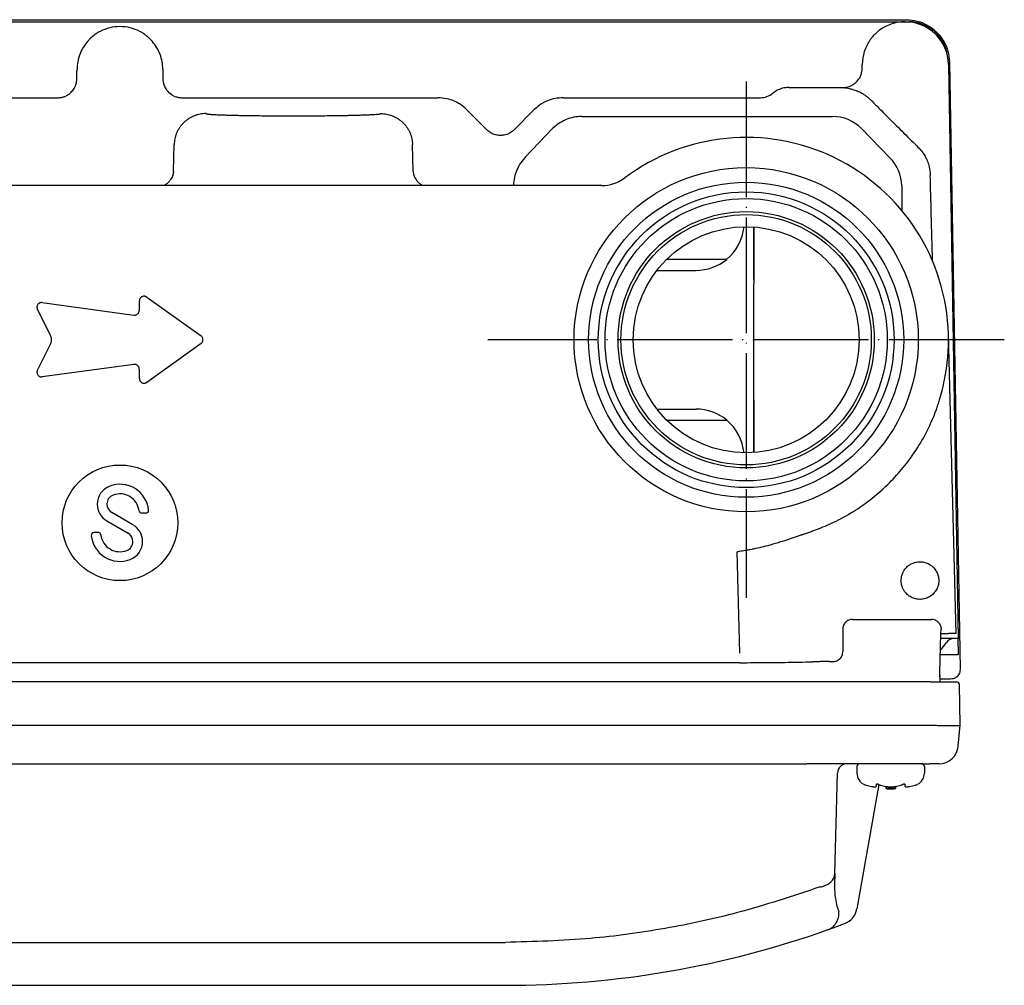
# Model space of a CAD drawing. Units: millimetres. Extents: x -178 to 192, y -150 to 167.
# Drawn here: x -90 to 12, y 67 to 167 of the extents above; entities that cross this region are included whole.
import ezdxf

# ---------------------------------------------------------------- set-up
doc = ezdxf.new("R2010")
doc.units = ezdxf.units.MM
doc.linetypes.add('DOT_CENTER', pattern=[14, 12, -1, 0, -1])
doc.layers.add('1', color=7, linetype='Continuous')

msp = doc.modelspace()

# ---------------------------------------------------------------- linework, layer by layer
at = {"color": 7, "linetype": 'Continuous'}
for p, q in [((-161.623, 166.925), (1.623, 166.925)), ((-161.5, 166.706), (1.5, 166.706)), ((-161.5, 166.706), (1.5, 166.706)), ((1.5, 166.706), (1.917, 166.706)), ((6.105, 162.52), (7.205, 99.501)), ((5.999, 162.282), (7.008, 102.706)), ((-10.58, 159.886), (-4.949, 159.886)), ((-112.989, 158.824), (-86.435, 158.824)), ((-73.565, 158.824), (-47.011, 158.824)), ((-33.989, 158.824), (-13.517, 158.824)), ((-43.975, 157.562), (-41.913, 155.491)), ((-39.087, 155.491), (-37.025, 157.562)), ((-32.046, 156.881), (-6.055, 156.881)), ((-35.084, 155.62), (-37.889, 152.678)), ((-3.015, 155.622), (-0.096, 152.603)), ((-74.444, 151.215), (-74.372, 153.966)), ((-49.556, 151.215), (-49.628, 153.966)), ((-30, 149.706), (-129.67, 149.706)), ((-39.148, 149.706), (-39.148, 149.752)), ((1.162, 149.676), (1.169, 147.13)), ((-14.2, 139.946), (-14.2, 145.409)), ((-23.238, 142.056), (-17.01, 142.056)), ((-17.02, 142.047), (-23.247, 142.047)), ((-24.26, 140.906), (-20.2, 140.906)), ((-14.2, 127.906), (-14.2, 139.506)), ((-77.219, 138.13), (-71.58, 134.101)), ((-88.064, 137.564), (-78.57, 136.269)), ((-77.983, 136.781), (-77.983, 137.737)), ((-87.208, 134.164), (-88.561, 136.869)), ((6.806, 103.206), (5.993, 134.256)), ((-88.561, 130.548), (-87.208, 133.254)), ((-71.58, 133.316), (-77.219, 129.287)), ((-78.57, 131.148), (-88.064, 129.854)), ((-77.983, 129.68), (-77.983, 130.636)), ((-14.2, 127.466), (-14.2, 127.906)), ((-14.2, 122.003), (-14.2, 127.466)), ((-24.26, 126.506), (-20.2, 126.506)), ((-23.247, 125.365), (-17.02, 125.365)), ((-23.238, 125.356), (-17.01, 125.356)), ((-78.647, 114.502), (-80.853, 115.776)), ((-77.317, 115.706), (-77.72, 115.706)), ((-81.353, 114.91), (-79.147, 113.636)), ((-82.28, 113.706), (-82.683, 113.706)), ((-15.662, 101.163), (-15.939, 111.7)), ((-3.975, 104.68), (4.235, 104.68)), ((-4.975, 103.681), (-4.975, 101.301)), ((5.223, 103.206), (5.234, 103.637)), ((5.234, 103.637), (5.234, 103.654)), ((5.117, 99.185), (5.223, 103.206)), ((5.372, 102.706), (5.209, 102.706)), ((5.223, 103.206), (6.014, 103.206)), ((5.807, 102.706), (5.372, 102.706)), ((6.61, 102.706), (5.807, 102.706)), ((6.806, 103.206), (6.014, 103.206)), ((7.008, 102.706), (6.61, 102.706)), ((6.965, 102.706), (6.995, 101.006)), ((-15.662, 100.191), (-144.337, 100.191)), ((-6.379, 100.302), (-5.974, 100.302)), ((6.995, 101.006), (5.165, 101.006)), ((5.105, 98.706), (5.117, 99.185)), ((5.13, 98.706), (5.117, 99.185)), ((4.127, 98.206), (-164.127, 98.206)), ((4.127, 98.206), (6.827, 98.206)), ((5.103, 98.64), (5.092, 98.206)), ((6.209, 98.487), (5.099, 98.487)), ((5.103, 98.64), (5.105, 98.706)), ((5.13, 98.706), (5.105, 98.706)), ((7.2, 93.706), (7.127, 97.911)), ((-164.2, 93.706), (4.2, 93.706)), ((7.01, 91.532), (7.2, 93.706)), ((7.2, 93.706), (7.2, 93.706)), ((-151.3, 89.706), (-8.7, 89.706)), ((-7.5, 89.706), (-8.7, 89.706)), ((-7.52, 89.706), (-8.7, 89.706)), ((-7.5, 89.706), (-7.52, 89.706)), ((-6.022, 89.706), (-7.5, 89.706)), ((-4.526, 89.706), (-7.5, 89.706)), ((-4.026, 89.706), (-6.022, 89.706)), ((-3.5, 89.706), (-4.526, 89.706)), ((-3.5, 89.706), (-4.026, 89.706)), ((-3.2, 89.706), (-3.5, 89.706)), ((-3.2, 89.706), (-3.5, 89.706)), ((-3.5, 89.406), (-3.5, 88.727)), ((-2.3, 89.706), (-3.2, 89.706)), ((-2.3, 89.706), (-3.2, 89.706)), ((-2.3, 89.706), (-3.2, 89.706)), ((-2, 89.706), (-2.3, 89.706)), ((-2, 89.706), (-2.3, 89.706)), ((-1.025, 89.706), (-2, 89.706)), ((-1.958, 89.706), (-2, 89.706)), ((-0.012, 89.706), (-1.958, 89.706)), ((0.488, 89.706), (-1.025, 89.706)), ((2, 89.706), (-0.012, 89.706)), ((2, 89.706), (0.488, 89.706)), ((3.2, 89.706), (2, 89.706)), ((3.2, 89.706), (2, 89.706)), ((3.2, 89.706), (4.021, 89.706)), ((3.5, 89.406), (3.5, 88.727)), ((5.017, 89.706), (4.021, 89.706)), ((-5.8, 78.261), (-5.526, 88.732)), ((-1.232, 87.541), (-3.507, 74.641)), ((-1.5, 87.481), (-1.5, 87.529)), ((-1.5, 87.481), (-1.5, 87.35)), ((-0.5, 87.35), (-0.5, 87.12)), ((0.5, 87.12), (-0.5, 87.12)), ((0.5, 87.35), (0.5, 87.12)), ((1.5, 87.529), (1.5, 87.481)), ((1.5, 87.35), (1.5, 87.481)), ((-5.8, 78.261), (-5.827, 77.202)), ((-120, 66.706), (-40, 66.706))]:
    msp.add_line(p, q, dxfattribs=at)
for centre, radius in [((-15, 133.706), 17.863), ((-15, 133.706), 16.35), ((-15, 133.706), 15.35), ((-15, 133.706), 14.65), ((-15, 133.706), 13.3), ((-15, 133.706), 12.992), ((-15, 133.706), 11.73), ((-80, 114.706), 6)]:
    msp.add_circle(centre, radius, dxfattribs=at)
for centre, radius, start, end in [((1.5, 162.206), 4.5, 90, 125.70795), ((1.5, 162.206), 4.5, 0.9704, 90), ((1.917, 162.706), 4, 7.41887, 90), ((-80, 161.706), 4.5, 90, 117.26145), ((-80, 161.706), 4.5, 62.73855, 90), ((-13.518, 160.826), 2.001, 270.0177, 289.84968), ((-13.518, 160.825), 2.001, 289.84892, 309.68192), ((-6.056, 152.579), 4.301, 45.01626, 89.98374), ((-15, 133.706), 21, 1.5, 126.8699), ((-3.138, 149.562), 4.301, 1.51619, 44.98436), ((-30, 153.706), 4, 270, 306.8699), ((-20.2, 145.906), 5, 309.64611, 354.58178), ((-20.2, 145.906), 5, 309.48911, 309.64611), ((-20.2, 145.906), 5, 270, 309.48911), ((-15, 133.706), 21, 348.60366, 1.5), ((-20.2, 121.506), 5, 50.51089, 90), ((-20.2, 121.506), 5, 50.35389, 50.51089), ((-20.2, 121.506), 5, 5.41822, 50.35389), ((-80, 115.706), 3, 6.37867, 110.65606), ((-80.353, 116.642), 2, 110.65602, 180.53862), ((-80.353, 116.642), 1, 110.65598, 179.60043), ((-80, 115.706), 2, 7.49464, 110.65505), ((-80.353, 116.642), 2, 180.53927, 239.9998), ((-80.353, 116.642), 1, 179.59918, 240), ((-77.72, 116.006), 0.3, 187.49755, 270.00282), ((-77.317, 116.006), 0.3, 269.99669, 0.00189), ((-77.317, 116.006), 0.3, 359.99812, 6.36541), ((-79.647, 112.77), 2, 359.98225, 60), ((-82.683, 113.406), 0.3, 90, 180.00366), ((-82.28, 113.406), 0.3, 7.503, 89.99733), ((-80, 113.706), 2, 187.49378, 290.65588), ((-79.647, 112.77), 1, 0.0047, 60.00043), ((-82.683, 113.406), 0.3, 180.00366, 186.37937), ((-80, 113.706), 3, 186.37973, 290.6564), ((-79.647, 112.77), 1, 290.65603, 0.00598), ((-79.647, 112.77), 2, 290.65605, 359.98163), ((2, 104.706), 4.5, 314.93635, 326.94427), ((6.61, 101.706), 1, 90, 146.94427), ((6.827, 97.906), 0.3, 1, 90), ((5.017, 91.706), 2, 270, 355), ((-4.526, 88.706), 1, 90, 178.5), ((-3.2, 89.406), 0.3, 90, 180), ((3.2, 89.406), 0.3, 0, 90), ((-2.2, 88.727), 1.3, 180, 242.51357), ((2.2, 88.727), 1.3, 297.48643, 0), ((-2.064, 89.097), 1.692, 244.19805, 247.90399), ((-2.203, 88.757), 1.325, 247.94898, 254.40632), ((-0.73, 94.019), 6.789, 254.37199, 259.21709), ((-0.703, 88.757), 1.325, 247.94898, 254.40632), ((0.77, 94.019), 6.789, 254.37199, 259.21709), ((0, 96.106), 9, 266.81526, 270), ((0, 96.106), 9, 270, 273.18474), ((-0.77, 94.019), 6.789, 280.78291, 285.62801), ((0.703, 88.757), 1.325, 285.59368, 292.05102), ((0.73, 94.019), 6.789, 280.78291, 285.62801), ((2.203, 88.757), 1.325, 285.59368, 292.05102), ((2.064, 89.097), 1.692, 292.09601, 295.80195), ((-5.477, 74.988), 2, 320.31335, 350), ((-5.477, 74.988), 2, 290.62668, 320.31333), ((-40, 166.706), 100, 289.57023, 290.62671), ((-40, 166.706), 100, 270, 289.57022)]:
    msp.add_arc(centre, radius, start, end, dxfattribs=at)
for points, knots in [([(1.623, 166.925), (2.01, 166.896), (2.785, 166.838), (3.868, 166.379), (4.803, 165.678), (5.52, 164.756), (5.998, 163.68), (6.069, 162.907), (6.105, 162.52)], [0, 0, 0, 0, 1.1593362, 2.3167754, 3.473123, 4.6294706, 5.7869097, 6.9462459, 6.9462459, 6.9462459, 6.9462459]), ([(-82.061, 165.706), (-82.173, 165.645), (-82.41, 165.514), (-82.761, 165.259), (-83.09, 164.971), (-83.287, 164.753), (-83.375, 164.656)], [0, 0, 0, 0, 0.3809551, 0.8118211, 1.2987535, 1.6912652, 1.6912652, 1.6912652, 1.6912652]), ([(-76.625, 164.656), (-76.712, 164.752), (-76.908, 164.969), (-77.238, 165.258), (-77.591, 165.514), (-77.828, 165.645), (-77.939, 165.706)], [0, 0, 0, 0, 0.3865518, 0.8795482, 1.3113677, 1.691261, 1.691261, 1.691261, 1.691261]), ([(-1.126, 165.86), (-1.213, 165.795), (-1.399, 165.653), (-1.675, 165.392), (-1.931, 165.107), (-2.083, 164.9), (-2.149, 164.81)], [0, 0, 0, 0, 0.3245067, 0.7013079, 1.1377983, 1.4716277, 1.4716277, 1.4716277, 1.4716277]), ([(-83.375, 164.656), (-83.536, 164.45), (-83.857, 164.037), (-84.19, 163.322), (-84.409, 162.565), (-84.438, 162.043), (-84.453, 161.782)], [0, 0, 0, 0, 0.7831816, 1.5659029, 2.3482796, 3.1304703, 3.1304703, 3.1304703, 3.1304703]), ([(-75.548, 161.782), (-75.562, 162.043), (-75.591, 162.565), (-75.81, 163.322), (-76.143, 164.037), (-76.464, 164.45), (-76.625, 164.656)], [0, 0, 0, 0, 0.7821906, 1.5645674, 2.3472887, 3.1304703, 3.1304703, 3.1304703, 3.1304703]), ([(-2.149, 164.81), (-2.38, 164.42), (-2.843, 163.639), (-2.919, 162.734), (-2.957, 162.282)], [0, 0, 0, 0, 1.342935, 2.6849828, 2.6849828, 2.6849828, 2.6849828]), ([(-84.46, 160.79), (-84.459, 160.907), (-84.458, 161.141), (-84.455, 161.423), (-84.454, 161.637), (-84.453, 161.734), (-84.453, 161.782)], [0, 0, 0, 0, 0.35108108, 0.70216271, 0.84734316, 0.99252371, 0.99252371, 0.99252371, 0.99252371]), ([(-75.548, 161.782), (-75.547, 161.734), (-75.546, 161.637), (-75.545, 161.423), (-75.542, 161.141), (-75.541, 160.907), (-75.54, 160.79)], [0, 0, 0, 0, 0.14518055, 0.29036101, 0.64144263, 0.99252372, 0.99252372, 0.99252372, 0.99252372]), ([(-3.555, 160.461), (-3.449, 160.58), (-3.271, 160.782), (-3.088, 161.154), (-2.983, 161.5), (-2.967, 161.749), (-2.96, 161.852)], [0, 0, 0, 0, 0.4745498, 0.8035427, 1.2379551, 1.5482737, 1.5482737, 1.5482737, 1.5482737]), ([(-2.96, 161.852), (-2.96, 161.883), (-2.96, 161.946), (-2.959, 162.049), (-2.958, 162.161), (-2.957, 162.242), (-2.957, 162.282)], [0, 0, 0, 0, 0.0937138, 0.18742765, 0.30874435, 0.43006113, 0.43006113, 0.43006113, 0.43006113]), ([(-85.053, 159.401), (-84.948, 159.52), (-84.771, 159.722), (-84.588, 160.093), (-84.483, 160.439), (-84.467, 160.686), (-84.46, 160.79)], [0, 0, 0, 0, 0.4732861, 0.8017762, 1.2353168, 1.5451962, 1.5451962, 1.5451962, 1.5451962]), ([(-75.54, 160.79), (-75.533, 160.686), (-75.517, 160.439), (-75.398, 160.046), (-75.201, 159.679), (-75.021, 159.481), (-74.947, 159.401)], [0, 0, 0, 0, 0.3098821, 0.7434192, 1.2181076, 1.5451919, 1.5451919, 1.5451919, 1.5451919]), ([(-4.942, 159.886), (-4.798, 159.895), (-4.552, 159.911), (-4.189, 160.028), (-3.856, 160.195), (-3.655, 160.372), (-3.555, 160.461)], [0, 0, 0, 0, 0.4311041, 0.7378011, 1.1375081, 1.5383137, 1.5383137, 1.5383137, 1.5383137]), ([(-10.58, 159.886), (-10.707, 159.881), (-11.007, 159.868), (-11.446, 159.752), (-11.88, 159.556), (-12.12, 159.376), (-12.24, 159.285)], [0, 0, 0, 0, 0.3797537, 0.9000283, 1.349574, 1.7986585, 1.7986585, 1.7986585, 1.7986585]), ([(-4.942, 159.886), (-4.898, 159.88), (-4.785, 159.863), (-4.568, 159.836), (-4.272, 159.783), (-3.898, 159.689), (-3.454, 159.532), (-3.056, 159.338), (-2.723, 159.134), (-2.46, 158.948), (-2.217, 158.748), (-2.066, 158.6), (-2, 158.535)], [0, 0, 0, 0, 0.1357019, 0.3428623, 0.6536146, 1.0375037, 1.4995959, 2.0649553, 2.3612956, 2.6702545, 3.0296513, 3.3048917, 3.3048917, 3.3048917, 3.3048917]), ([(-86.435, 158.824), (-86.312, 158.831), (-86.067, 158.846), (-85.703, 158.958), (-85.353, 159.135), (-85.153, 159.312), (-85.053, 159.401)], [0, 0, 0, 0, 0.3674955, 0.7353806, 1.1338486, 1.5335837, 1.5335837, 1.5335837, 1.5335837]), ([(-74.947, 159.401), (-74.828, 159.297), (-74.626, 159.121), (-74.274, 158.951), (-73.933, 158.846), (-73.688, 158.831), (-73.565, 158.824)], [0, 0, 0, 0, 0.4719866, 0.7980685, 1.1659566, 1.5334607, 1.5334607, 1.5334607, 1.5334607]), ([(-43.975, 157.562), (-44.223, 157.781), (-44.645, 158.154), (-45.359, 158.511), (-46.116, 158.766), (-46.679, 158.803), (-47.011, 158.824)], [0, 0, 0, 0, 0.9881635, 1.6831453, 2.3783862, 3.369034, 3.369034, 3.369034, 3.369034]), ([(-33.989, 158.824), (-34.272, 158.808), (-34.835, 158.776), (-35.693, 158.503), (-36.44, 158.097), (-36.855, 157.718), (-37.025, 157.562)], [0, 0, 0, 0, 0.8459392, 1.6862646, 2.6777338, 3.3692723, 3.3692723, 3.3692723, 3.3692723]), ([(-2, 158.535), (-1.706, 158.237), (-0.903, 157.426), (0.415, 156.105), (1.731, 154.795), (2.539, 153.998), (2.832, 153.709)], [0, 0, 0, 0, 1.2573343, 3.4234926, 5.5974863, 6.8293539, 6.8293539, 6.8293539, 6.8293539]), ([(-71.074, 157.178), (-71.171, 157.176), (-71.37, 157.17), (-71.669, 157.128), (-71.972, 157.058), (-72.274, 156.957), (-72.57, 156.824), (-72.857, 156.661), (-73.128, 156.467), (-73.379, 156.246), (-73.607, 156), (-73.807, 155.734), (-73.979, 155.453), (-74.119, 155.16), (-74.228, 154.86), (-74.306, 154.56), (-74.356, 154.261), (-74.367, 154.063), (-74.372, 153.966)], [0, 0, 0, 0, 0.2925568, 0.5946392, 0.9054085, 1.2237956, 1.5485626, 1.8782763, 2.2113786, 2.5461983, 2.881018, 3.2141203, 3.5438339, 3.8686009, 4.1869879, 4.4977571, 4.7998394, 5.0923962, 5.0923962, 5.0923962, 5.0923962]), ([(-71.074, 157.178), (-71.057, 157.171), (-71.01, 157.151), (-70.914, 157.14), (-70.789, 157.124), (-70.652, 157.112), (-70.503, 157.101), (-70.33, 157.09), (-70.11, 157.077), (-69.839, 157.064), (-69.491, 157.05), (-69.08, 157.035), (-68.624, 157.022), (-68.166, 157.01), (-67.719, 157), (-67.296, 156.991), (-66.909, 156.984), (-66.569, 156.979), (-66.023, 156.971), (-65.24, 156.962), (-64.188, 156.953), (-63.103, 156.948), (-62, 156.946), (-60.898, 156.948), (-59.813, 156.953), (-58.76, 156.962), (-57.976, 156.971), (-57.43, 156.979), (-57.09, 156.984), (-56.702, 156.991), (-56.278, 157), (-55.831, 157.01), (-55.373, 157.022), (-54.916, 157.035), (-54.488, 157.05), (-54.086, 157.067), (-53.715, 157.086), (-53.412, 157.106), (-53.2, 157.126), (-53.078, 157.139), (-52.999, 157.154), (-52.951, 157.163), (-52.932, 157.175), (-52.926, 157.178)], [0, 0, 0, 0, 0.0539026, 0.1546652, 0.2867126, 0.4332989, 0.5647973, 0.7364598, 0.954169, 1.2238122, 1.5512797, 1.998324, 2.458948, 2.9208301, 3.3716425, 3.799054, 4.1907306, 4.5343365, 4.8175349, 5.8289148, 6.8849925, 7.9736917, 9.0829353, 10.1926705, 11.2818622, 12.3384162, 13.3502394, 13.6334926, 13.9774155, 14.3696034, 14.7976526, 15.2491613, 15.7117303, 16.1729642, 16.6204736, 16.9954812, 17.3820517, 17.7350336, 17.9041632, 18.0232761, 18.1009759, 18.1459756, 18.1673844, 18.1673844, 18.1673844, 18.1673844]), ([(-52.926, 157.178), (-52.829, 157.176), (-52.63, 157.17), (-52.331, 157.128), (-52.028, 157.058), (-51.726, 156.957), (-51.43, 156.824), (-51.143, 156.661), (-50.872, 156.467), (-50.621, 156.246), (-50.393, 156), (-50.193, 155.734), (-50.021, 155.453), (-49.881, 155.16), (-49.772, 154.86), (-49.694, 154.56), (-49.644, 154.261), (-49.633, 154.063), (-49.628, 153.966)], [0, 0, 0, 0, 0.2925568, 0.5946392, 0.9054085, 1.2237956, 1.5485626, 1.8782763, 2.2113786, 2.5461983, 2.881018, 3.2141203, 3.5438339, 3.8686009, 4.1869879, 4.4977571, 4.7998394, 5.0923962, 5.0923962, 5.0923962, 5.0923962]), ([(-32.046, 156.881), (-32.327, 156.864), (-32.89, 156.832), (-33.699, 156.575), (-34.454, 156.184), (-34.874, 155.808), (-35.084, 155.62)], [0, 0, 0, 0, 0.8423488, 1.6848015, 2.5273338, 3.3699091, 3.3699091, 3.3699091, 3.3699091]), ([(-39.087, 155.491), (-39.22, 155.377), (-39.485, 155.15), (-39.978, 154.954), (-40.5, 154.883), (-41.022, 154.954), (-41.515, 155.15), (-41.78, 155.377), (-41.913, 155.491)], [0, 0, 0, 0, 0.521388, 1.0429358, 1.5645758, 2.0862157, 2.6077635, 3.1291515, 3.1291515, 3.1291515, 3.1291515]), ([(2.832, 153.709), (2.984, 153.547), (3.261, 153.251), (3.554, 152.794), (3.788, 152.33), (3.992, 151.761), (4.081, 151.264), (4.105, 150.922), (4.107, 150.845), (4.109, 150.802)], [0, 0, 0, 0, 0.6670653, 1.2141801, 1.6216559, 2.2240213, 3.0194859, 3.1262867, 3.2525272, 3.2525272, 3.2525272, 3.2525272]), ([(-37.889, 152.678), (-38.071, 152.475), (-38.435, 152.069), (-38.82, 151.345), (-39.082, 150.566), (-39.126, 150.023), (-39.148, 149.752)], [0, 0, 0, 0, 0.81457, 1.6290958, 2.4435451, 3.2578966, 3.2578966, 3.2578966, 3.2578966]), ([(-74.444, 151.215), (-74.449, 151.146), (-74.459, 151.004), (-74.51, 150.792), (-74.589, 150.579), (-74.68, 150.408), (-74.767, 150.276), (-74.841, 150.179), (-74.922, 150.087), (-75.009, 149.999), (-75.102, 149.916), (-75.201, 149.84), (-75.305, 149.769), (-75.377, 149.727), (-75.413, 149.706)], [0, 0, 0, 0, 0.2082535, 0.4257127, 0.6519465, 0.8861698, 1.0060085, 1.1273859, 1.2500952, 1.3739032, 1.4985554, 1.6237769, 1.7492778, 1.8747572, 1.8747572, 1.8747572, 1.8747572]), ([(-49.556, 151.215), (-49.551, 151.146), (-49.541, 151.004), (-49.49, 150.792), (-49.412, 150.579), (-49.321, 150.408), (-49.233, 150.276), (-49.159, 150.179), (-49.079, 150.087), (-48.991, 149.999), (-48.898, 149.916), (-48.799, 149.84), (-48.696, 149.769), (-48.623, 149.727), (-48.587, 149.706)], [0, 0, 0, 0, 0.2082534, 0.4257125, 0.6519462, 0.8861695, 1.0060081, 1.1273855, 1.2500947, 1.3739027, 1.4985549, 1.6237765, 1.7492773, 1.8747567, 1.8747567, 1.8747567, 1.8747567]), ([(4.343, 141.882), (4.301, 143.493), (4.223, 146.466), (4.145, 149.439), (4.109, 150.802)], [0, 0, 0, 0, 4.8329076, 8.9231881, 8.9231881, 8.9231881, 8.9231881]), ([(-14.205, 145.409), (-14.205, 145.387), (-14.205, 145.341), (-14.205, 145.173), (-14.205, 144.885), (-14.204, 144.466), (-14.204, 143.875), (-14.203, 143.099), (-14.201, 142.122), (-14.2, 141.06), (-14.2, 140.324), (-14.2, 139.946)], [0, 0, 0, 0, 0.065085, 0.1378869, 0.5039592, 0.9293231, 1.3955709, 2.2780775, 3.2558655, 4.3279676, 5.4631886, 5.4631886, 5.4631886, 5.4631886]), ([(-14.2, 139.946), (-14.2, 139.911), (-14.2, 139.837), (-14.2, 139.727), (-14.2, 139.616), (-14.2, 139.543), (-14.2, 139.506)], [0, 0, 0, 0, 0.10543177, 0.21981191, 0.32979384, 0.4397989, 0.4397989, 0.4397989, 0.4397989]), ([(-77.219, 138.13), (-77.236, 138.141), (-77.276, 138.168), (-77.347, 138.197), (-77.423, 138.215), (-77.511, 138.222), (-77.611, 138.212), (-77.715, 138.174), (-77.815, 138.11), (-77.889, 138.031), (-77.937, 137.947), (-77.965, 137.874), (-77.98, 137.805), (-77.982, 137.756), (-77.983, 137.737)], [0, 0, 0, 0, 0.0591673, 0.1460702, 0.2287804, 0.2921352, 0.4101262, 0.5280695, 0.6192417, 0.7639153, 0.847049, 0.9099684, 0.9977083, 1.0560212, 1.0560212, 1.0560212, 1.0560212]), ([(-88.064, 137.564), (-88.083, 137.565), (-88.131, 137.57), (-88.206, 137.564), (-88.28, 137.546), (-88.353, 137.515), (-88.438, 137.463), (-88.528, 137.371), (-88.586, 137.256), (-88.609, 137.158), (-88.614, 137.08), (-88.608, 137.003), (-88.589, 136.93), (-88.569, 136.887), (-88.561, 136.869)], [0, 0, 0, 0, 0.0581515, 0.1434683, 0.2244928, 0.2869207, 0.3781091, 0.5228688, 0.6676443, 0.7587907, 0.8212493, 0.9022353, 0.9880163, 1.0456781, 1.0456781, 1.0456781, 1.0456781]), ([(-78.57, 136.269), (-78.541, 136.266), (-78.468, 136.26), (-78.358, 136.279), (-78.248, 136.325), (-78.157, 136.389), (-78.082, 136.47), (-78.022, 136.573), (-77.988, 136.679), (-77.984, 136.753), (-77.983, 136.781)], [0, 0, 0, 0, 0.08620022, 0.22025191, 0.33047989, 0.44047813, 0.55080244, 0.66064964, 0.79485206, 0.88070568, 0.88070568, 0.88070568, 0.88070568]), ([(-87.208, 133.254), (-87.184, 133.31), (-87.121, 133.454), (-87.088, 133.709), (-87.121, 133.963), (-87.184, 134.108), (-87.208, 134.164)], [0, 0, 0, 0, 0.18269428, 0.47039725, 0.75828409, 0.94093735, 0.94093735, 0.94093735, 0.94093735]), ([(-71.58, 133.316), (-71.557, 133.334), (-71.497, 133.381), (-71.435, 133.47), (-71.389, 133.585), (-71.372, 133.7), (-71.386, 133.823), (-71.43, 133.94), (-71.497, 134.035), (-71.557, 134.083), (-71.58, 134.101)], [0, 0, 0, 0, 0.08662937, 0.22884126, 0.31775164, 0.45762228, 0.57179247, 0.6864683, 0.82816209, 0.91527625, 0.91527625, 0.91527625, 0.91527625]), ([(-77.983, 130.636), (-77.984, 130.665), (-77.988, 130.738), (-78.02, 130.838), (-78.077, 130.941), (-78.146, 131.019), (-78.241, 131.088), (-78.35, 131.137), (-78.468, 131.157), (-78.541, 131.151), (-78.57, 131.148)], [0, 0, 0, 0, 0.08635329, 0.21995291, 0.30861466, 0.44003857, 0.52855672, 0.66024553, 0.79437634, 0.8806175, 0.8806175, 0.8806175, 0.8806175]), ([(-88.561, 130.548), (-88.569, 130.53), (-88.589, 130.487), (-88.607, 130.416), (-88.614, 130.34), (-88.608, 130.244), (-88.579, 130.144), (-88.52, 130.042), (-88.445, 129.961), (-88.359, 129.904), (-88.278, 129.871), (-88.203, 129.853), (-88.131, 129.847), (-88.083, 129.852), (-88.064, 129.854)], [0, 0, 0, 0, 0.0578477, 0.1435917, 0.2156997, 0.2872011, 0.4320941, 0.5227897, 0.6399538, 0.7584923, 0.8305081, 0.9021527, 0.9877065, 1.0457778, 1.0457778, 1.0457778, 1.0457778]), ([(-77.983, 129.68), (-77.982, 129.66), (-77.98, 129.612), (-77.965, 129.543), (-77.937, 129.47), (-77.897, 129.401), (-77.829, 129.32), (-77.739, 129.255), (-77.621, 129.208), (-77.514, 129.193), (-77.417, 129.203), (-77.341, 129.222), (-77.276, 129.25), (-77.236, 129.277), (-77.219, 129.287)], [0, 0, 0, 0, 0.0590137, 0.1464857, 0.209428, 0.2929708, 0.3830924, 0.5278995, 0.6195239, 0.7628651, 0.8468052, 0.9094195, 0.9971619, 1.0559287, 1.0559287, 1.0559287, 1.0559287]), ([(4.344, 125.447), (4.429, 125.651), (4.569, 125.985), (4.753, 126.485), (4.916, 126.96), (5.121, 127.621), (5.358, 128.491), (5.507, 129.187), (5.586, 129.556)], [0, 0, 0, 0, 0.6624001, 1.0880736, 1.597317, 2.1675945, 3.1661822, 4.300524, 4.300524, 4.300524, 4.300524]), ([(-14.2, 127.466), (-14.2, 127.088), (-14.2, 126.352), (-14.201, 125.29), (-14.203, 124.313), (-14.204, 123.537), (-14.204, 122.946), (-14.205, 122.527), (-14.205, 122.239), (-14.205, 122.071), (-14.205, 122.025), (-14.205, 122.003)], [0, 0, 0, 0, 1.1352209, 2.2073231, 3.1851111, 4.0676177, 4.5338655, 4.9592293, 5.3253017, 5.3981035, 5.4631886, 5.4631886, 5.4631886, 5.4631886]), ([(-7.698, 114.009), (-7.103, 114.248), (-5.782, 114.777), (-3.912, 115.817), (-2.098, 117.075), (-0.477, 118.468), (0.996, 120.015), (2.356, 121.776), (3.488, 123.591), (4.084, 124.883), (4.344, 125.447)], [0, 0, 0, 0, 1.9202866, 4.268368, 6.4005876, 8.5345055, 10.6656726, 12.7979393, 15.2011072, 17.0634787, 17.0634787, 17.0634787, 17.0634787]), ([(-9.322, 113.438), (-9.307, 113.443), (-9.275, 113.455), (-9.227, 113.472), (-9.177, 113.49), (-9.112, 113.513), (-9.03, 113.542), (-8.898, 113.587), (-8.729, 113.645), (-8.458, 113.738), (-8.112, 113.858), (-7.837, 113.959), (-7.698, 114.009)], [0, 0, 0, 0, 0.0460866, 0.102465, 0.1524306, 0.2059319, 0.3087119, 0.415348, 0.6242371, 0.8431471, 1.2777187, 1.7213706, 1.7213706, 1.7213706, 1.7213706]), ([(-9.322, 113.438), (-9.387, 113.415), (-9.518, 113.368), (-9.715, 113.298), (-9.912, 113.228), (-10.18, 113.135), (-10.513, 113.02), (-10.939, 112.877), (-11.414, 112.723), (-11.959, 112.555), (-12.63, 112.363), (-13.392, 112.165), (-14.105, 112.006), (-14.665, 111.897), (-15.06, 111.828), (-15.391, 111.775), (-15.648, 111.738), (-15.823, 111.715), (-15.911, 111.703), (-15.939, 111.7)], [0, 0, 0, 0, 0.208465, 0.4171119, 0.6262256, 0.8366626, 1.2675878, 1.6826547, 2.1864449, 2.762446, 3.3962113, 4.278166, 5.1259364, 5.5852476, 5.9919262, 6.3262431, 6.5906064, 6.7716926, 6.8561249, 6.8561249, 6.8561249, 6.8561249]), ([(1.485, 109.896), (1.542, 109.966), (1.657, 110.105), (1.872, 110.286), (2.098, 110.431), (2.412, 110.574), (2.817, 110.674), (3.314, 110.665), (3.782, 110.537), (4.118, 110.35), (4.356, 110.158), (4.518, 109.992), (4.659, 109.807), (4.812, 109.548), (4.945, 109.203), (4.997, 108.829), (4.986, 108.53), (4.954, 108.316), (4.897, 108.101), (4.787, 107.819), (4.58, 107.484), (4.306, 107.214), (4.044, 107.032), (3.834, 106.923), (3.595, 106.835), (3.276, 106.76), (2.851, 106.746), (2.434, 106.84), (2.128, 106.977), (1.912, 107.109), (1.719, 107.261), (1.603, 107.387), (1.546, 107.45)], [0, 0, 0, 0, 0.2703992, 0.5408061, 0.839115, 1.0732287, 1.5744617, 2.0756905, 2.5461234, 3.0165383, 3.2171465, 3.4625238, 3.7110282, 3.9136787, 4.3622517, 4.8108238, 5.0345507, 5.2582801, 5.4581461, 5.7024263, 6.164401, 6.6263933, 6.8453589, 7.1191573, 7.3357653, 7.6058118, 8.100586, 8.5953542, 8.8762351, 9.0996141, 9.3554091, 9.6111977, 9.6111977, 9.6111977, 9.6111977]), ([(1.546, 107.45), (1.479, 107.538), (1.345, 107.713), (1.197, 108.032), (1.11, 108.355), (1.08, 108.688), (1.099, 109.004), (1.18, 109.341), (1.309, 109.644), (1.432, 109.821), (1.485, 109.896)], [0, 0, 0, 0, 0.329368, 0.6599022, 1.0464325, 1.3288732, 1.6600326, 1.9913153, 2.364124, 2.6382802, 2.6382802, 2.6382802, 2.6382802]), ([(-3.975, 104.68), (-4.04, 104.677), (-4.171, 104.669), (-4.371, 104.607), (-4.544, 104.511), (-4.694, 104.384), (-4.812, 104.24), (-4.91, 104.056), (-4.966, 103.865), (-4.972, 103.735), (-4.975, 103.681)], [0, 0, 0, 0, 0.1964931, 0.3919722, 0.6228149, 0.783994, 0.9799896, 1.175973, 1.4068562, 1.5680511, 1.5680511, 1.5680511, 1.5680511]), ([(4.997, 104.327), (4.936, 104.389), (4.834, 104.493), (4.631, 104.606), (4.437, 104.67), (4.293, 104.677), (4.235, 104.68)], [0, 0, 0, 0, 0.25918033, 0.43277867, 0.69172652, 0.86510802, 0.86510802, 0.86510802, 0.86510802]), ([(4.997, 104.327), (5.04, 104.27), (5.115, 104.17), (5.183, 104.009), (5.228, 103.843), (5.232, 103.724), (5.234, 103.654)], [0, 0, 0, 0, 0.21463777, 0.37178029, 0.52142586, 0.72852485, 0.72852485, 0.72852485, 0.72852485]), ([(-5.974, 100.302), (-5.887, 100.309), (-5.713, 100.323), (-5.469, 100.428), (-5.259, 100.587), (-5.1, 100.796), (-4.995, 101.04), (-4.981, 101.214), (-4.975, 101.301)], [0, 0, 0, 0, 0.2607786, 0.5216024, 0.7824122, 1.0431528, 1.3037872, 1.564307, 1.564307, 1.564307, 1.564307]), ([(-15.662, 100.191), (-15.161, 100.191), (-13.872, 100.193), (-11.823, 100.211), (-9.813, 100.241), (-8.591, 100.27), (-8.13, 100.281)], [0, 0, 0, 0, 1.5043073, 3.8645901, 6.149093, 7.5332534, 7.5332534, 7.5332534, 7.5332534]), ([(-6.379, 100.302), (-6.505, 100.302), (-6.804, 100.302), (-7.269, 100.298), (-7.726, 100.291), (-8.011, 100.284), (-8.13, 100.281)], [0, 0, 0, 0, 0.3782005, 0.8982632, 1.394274, 1.7511018, 1.7511018, 1.7511018, 1.7511018]), ([(7.205, 99.501), (7.2, 99.413), (7.189, 99.236), (7.087, 98.989), (6.928, 98.776), (6.718, 98.614), (6.473, 98.507), (6.297, 98.494), (6.209, 98.487)], [0, 0, 0, 0, 0.2634242, 0.5263863, 0.7890806, 1.0517749, 1.314737, 1.5781612, 1.5781612, 1.5781612, 1.5781612]), ([(4.2, 93.706), (4.202, 93.706), (4.206, 93.706), (4.21, 93.706), (4.211, 93.706)], [0, 0, 0, 0, 0.005470571, 0.010944429, 0.010944429, 0.010944429, 0.010944429]), ([(4.211, 93.706), (4.384, 93.7), (4.725, 93.689), (5.222, 93.676), (5.655, 93.668), (6.019, 93.664), (6.31, 93.662), (6.566, 93.663), (6.782, 93.667), (6.955, 93.671), (7.079, 93.683), (7.159, 93.684), (7.191, 93.701), (7.2, 93.706)], [0, 0, 0, 0, 0.5195316, 1.0210648, 1.4932256, 1.8184826, 2.1113906, 2.3684504, 2.5861722, 2.7597416, 2.8858733, 2.9635421, 2.9931256, 2.9931256, 2.9931256, 2.9931256]), ([(-2, 87.35), (-1.968, 87.344), (-1.9, 87.332), (-1.799, 87.317), (-1.708, 87.308), (-1.636, 87.305), (-1.581, 87.307), (-1.539, 87.314), (-1.507, 87.327), (-1.502, 87.343), (-1.5, 87.35)], [0, 0, 0, 0, 0.0972316, 0.209109, 0.30590236, 0.36910787, 0.42704087, 0.47013785, 0.4989386, 0.51981268, 0.51981268, 0.51981268, 0.51981268]), ([(-1.2, 87.529), (-1.209, 87.533), (-1.227, 87.54), (-1.258, 87.55), (-1.288, 87.558), (-1.324, 87.567), (-1.361, 87.572), (-1.399, 87.574), (-1.427, 87.573), (-1.448, 87.569), (-1.465, 87.565), (-1.479, 87.559), (-1.49, 87.551), (-1.498, 87.541), (-1.499, 87.533), (-1.5, 87.529)], [0, 0, 0, 0, 0.02890395, 0.0593871, 0.09526052, 0.12231118, 0.1722054, 0.20599094, 0.23539866, 0.25682602, 0.27100999, 0.28812258, 0.30221201, 0.31188077, 0.32446097, 0.32446097, 0.32446097, 0.32446097]), ([(-0.5, 87.35), (-0.461, 87.343), (-0.381, 87.329), (-0.263, 87.317), (-0.136, 87.308), (-0.005, 87.305), (0.13, 87.308), (0.263, 87.316), (0.386, 87.33), (0.466, 87.344), (0.5, 87.35)], [0, 0, 0, 0, 0.1185335, 0.2426436, 0.356146, 0.5026086, 0.6335582, 0.7625743, 0.901039, 1.0052173, 1.0052173, 1.0052173, 1.0052173]), ([(1.5, 87.529), (1.499, 87.533), (1.498, 87.541), (1.49, 87.551), (1.479, 87.559), (1.465, 87.565), (1.448, 87.569), (1.427, 87.573), (1.399, 87.574), (1.361, 87.572), (1.323, 87.566), (1.286, 87.558), (1.255, 87.549), (1.226, 87.54), (1.208, 87.532), (1.2, 87.529)], [0, 0, 0, 0, 0.0125802, 0.02224896, 0.03633838, 0.05345098, 0.06763495, 0.08906231, 0.11847003, 0.15225557, 0.20214979, 0.23375472, 0.26507406, 0.29885646, 0.32446093, 0.32446093, 0.32446093, 0.32446093]), ([(1.5, 87.35), (1.502, 87.343), (1.507, 87.327), (1.541, 87.314), (1.582, 87.307), (1.644, 87.305), (1.715, 87.309), (1.805, 87.318), (1.9, 87.332), (1.968, 87.344), (2, 87.35)], [0, 0, 0, 0, 0.02087407, 0.04967482, 0.09826401, 0.15069275, 0.23321997, 0.31068889, 0.42256629, 0.51979789, 0.51979789, 0.51979789, 0.51979789]), ([(-6.241, 77.398), (-6.166, 77.472), (-6.038, 77.596), (-5.911, 77.807), (-5.824, 78.019), (-5.808, 78.174), (-5.8, 78.261)], [0, 0, 0, 0, 0.31388984, 0.5325167, 0.7343081, 0.99624787, 0.99624787, 0.99624787, 0.99624787]), ([(-7.334, 76.918), (-10.171, 75.97), (-15.443, 74.21), (-23.431, 72.518), (-31.484, 71.386), (-37.042, 71.239), (-40, 71.161)], [0, 0, 0, 0, 8.9655538, 16.6615872, 24.4584608, 33.327356, 33.327356, 33.327356, 33.327356]), ([(-7.334, 76.918), (-7.246, 76.934), (-7.045, 76.972), (-6.741, 77.079), (-6.46, 77.223), (-6.305, 77.347), (-6.241, 77.398)], [0, 0, 0, 0, 0.2675298, 0.6130855, 0.9640131, 1.2085058, 1.2085058, 1.2085058, 1.2085058]), ([(-5.827, 77.202), (-5.828, 76.925), (-5.829, 76.426), (-5.743, 75.659), (-5.606, 74.967), (-5.442, 74.512), (-5.371, 74.315)], [0, 0, 0, 0, 0.8308062, 1.4942038, 2.3126784, 2.9417019, 2.9417019, 2.9417019, 2.9417019]), ([(-5.656, 73.178), (-5.614, 73.252), (-5.516, 73.426), (-5.42, 73.724), (-5.369, 74.032), (-5.37, 74.229), (-5.371, 74.315)], [0, 0, 0, 0, 0.2542902, 0.5989248, 0.9310724, 1.1881751, 1.1881751, 1.1881751, 1.1881751]), ([(-6.504, 72.483), (-6.41, 72.522), (-6.244, 72.592), (-6.03, 72.744), (-5.829, 72.928), (-5.719, 73.087), (-5.656, 73.178)], [0, 0, 0, 0, 0.3043841, 0.5383783, 0.7843767, 1.1165158, 1.1165158, 1.1165158, 1.1165158])]:
    msp.add_open_spline(points, degree=3, knots=knots, dxfattribs=at)
msp.add_open_spline([(-120, 71.161), (-113.333, 71.161), (-100, 71.161), (-80, 71.161), (-60, 71.161), (-46.667, 71.161), (-40, 71.161)], degree=3, dxfattribs=at)
at = {"layer": '1', "color": 2, "linetype": 'DOT_CENTER'}
for p, q in [((-15, 160.501), (-15, 106.911)), ((11.795, 133.706), (-41.795, 133.706))]:
    msp.add_line(p, q, dxfattribs=at)

doc.saveas('drawing.dxf')
